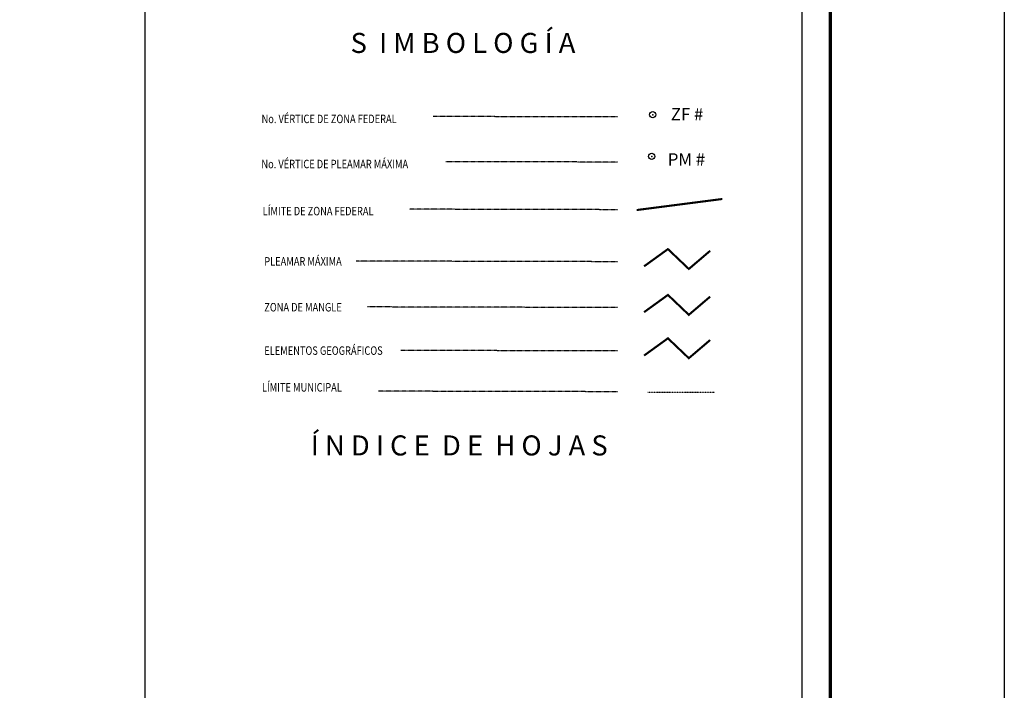
# Model space of a CAD drawing. Units: millimetres. Extents: x 242850 to 245250, y 2692557 to 2694357.
# Drawn here: x 244779 to 245250, y 2693478 to 2693799 of the extents above; entities that cross this region are included whole.
import ezdxf

# ---------------------------------------------------------------- set-up
doc = ezdxf.new("R2010")
doc.units = ezdxf.units.MM
doc.header["$PDMODE"] = 32
doc.header["$PDSIZE"] = 3
for name, pattern in [('CENTRO1', [0.44, 0.2, -0.08, 0.08, -0.08]), ('OCULTA3', [0.45, 0.3, -0.15]), ('PUNTOS2', [0.1, 0, -0.1])]:
    doc.linetypes.add(name, pattern=pattern)
for name, color, linetype in [('Lomo', 7, 'Continuous'), ('MARGEN', 7, 'Continuous'), ('mun_son', 102, 'Continuous')]:
    doc.layers.add(name, color=color, linetype=linetype)
doc.styles.add('MONOTXT4', font='MONOTXT4.shx')
doc.styles.add('ROMANS', font='ROMANS', dxfattribs={"height": 0.2})

msp = doc.modelspace()

# ---------------------------------------------------------------- linework, layer by layer
at = {"layer": 'Lomo', "color": 7}
for p, q in [((244839.39, 2692651.56, 1.16), (244839.39, 2694249.19, 1.16)), ((245153.68, 2692651.56, 1.16), (245153.68, 2694249.19, 1.16))]:
    msp.add_line(p, q, dxfattribs=at)
at = {"layer": 'Lomo', "color": 7, "linetype": 'Continuous', "const_width": 1.6}
msp.add_lwpolyline([(245167.3, 2692619.98), (245167.3, 2694281.29)], dxfattribs=at)
at = {"layer": 'Lomo', "color": 7, "linetype": 'CENTRO1', "elevation": 1.16}
for points in [[(245065.4, 2693752.84), (244977.16, 2693753.03)], [(245065.4, 2693731.22), (244983.2, 2693731.42)], [(245065.4, 2693708.43), (244965.78, 2693708.66)], [(245065.4, 2693683.53), (244940.23, 2693683.83)], [(245065.4, 2693661.59), (244945.78, 2693661.89)], [(245065.4, 2693640.82), (244961.69, 2693641.07)], [(245065.38, 2693621.3), (244950.89, 2693621.55)]]:
    msp.add_lwpolyline(points, dxfattribs=at)
at = {"layer": 'Lomo', "color": 5, "linetype": 'OCULTA3', "const_width": 1, "elevation": 1.16}
msp.add_lwpolyline([(245074.54, 2693708.27), (245115.55, 2693713.56)], dxfattribs=at)
at = {"layer": 'Lomo', "color": 1, "linetype": 'CENTRO1', "const_width": 1, "elevation": 1.16}
msp.add_lwpolyline([(245078.09, 2693681.33), (245089.51, 2693689.58), (245099.51, 2693680.06), (245109.72, 2693688.76)], dxfattribs=at)
at = {"layer": 'Lomo', "color": 3, "linetype": 'CENTRO1', "const_width": 1, "elevation": 1.16}
msp.add_lwpolyline([(245078.09, 2693659.39), (245089.51, 2693667.64), (245099.51, 2693658.12), (245109.72, 2693666.83)], dxfattribs=at)
at = {"layer": 'Lomo', "color": 253, "linetype": 'CENTRO1', "const_width": 1, "elevation": 1.16}
msp.add_lwpolyline([(245078.09, 2693638.62), (245089.51, 2693646.87), (245099.51, 2693637.35), (245109.72, 2693646.05)], dxfattribs=at)
at = {"layer": 'Lomo', "color": 7}
for p in [(245082.22, 2693753.91, 1.16), (245081.74, 2693733.95, 1.16)]:
    msp.add_point(p, dxfattribs=at)
at = {"layer": 'MARGEN', "color": 255, "linetype": 'Continuous', "elevation": 2.32}
msp.add_lwpolyline([(242850.49, 2694356.89), (245250.49, 2694356.89), (245250.49, 2692556.89), (242850.49, 2692556.89)], close=True, dxfattribs=at)
at = {"layer": 'mun_son', "color": 3, "linetype": 'PUNTOS2'}
msp.add_line((245111.84, 2693621), (245079.84, 2693621), dxfattribs=at)

# ---------------------------------------------------------------- texts
at = {"layer": 'Lomo', "color": 7, "linetype": 'Continuous', "style": 'ROMANS', "width": 0.8}
for s, p in [('No. VÉRTICE DE ZONA FEDERAL', (244895.03, 2693749.87, 1.16)), ('No. VÉRTICE DE PLEAMAR MÁXIMA', (244894.96, 2693728.27, 1.16)), ('LÍMITE DE ZONA FEDERAL', (244895.57, 2693705.73, 1.16)), ('LÍMITE DE ZONA FEDERAL', (244895.57, 2693705.73, 1.16)), ('PLEAMAR MÁXIMA', (244896.33, 2693681.67, 1.16)), ('ZONA DE MANGLE', (244896.33, 2693659.73, 1.16)), ('ELEMENTOS GEOGRÁFICOS', (244896.33, 2693638.96, 1.16)), ('LÍMITE MUNICIPAL', (244895.22, 2693621.38, 1.16))]:
    msp.add_text(s, height=4.064, dxfattribs=at).set_placement(p)
at = {"layer": 'Lomo', "color": 7, "style": 'MONOTXT4'}
for s, p in [('ZF #', (245090.89, 2693751.19, 1.16)), ('PM #', (245089.43, 2693729.57, 1.16))]:
    msp.add_text(s, height=5.888, dxfattribs=at).set_placement(p)
at = {"layer": 'Lomo', "color": 7, "char_height": 9.6, "width": 164.9286, "attachment_point": 1, "style": 'ROMANS'}
for s, insert in [('\\fArial|b0|i0|c0|p34;S  I M B O L O G Í A', (244937.63, 2693793.06, 3.48)), ('\\fArial|b0|i0|c0|p34;Í N D I C E  D E  H O J A S', (244918.63, 2693600.4, 3.48)), ('\\fArial|b0|i0|c0|p34;Í N D I C E  D E  H O J A S', (244918.63, 2693600.4, 3.48))]:
    msp.add_mtext(s, dxfattribs=dict(at, insert=insert))

doc.saveas('drawing.dxf')
